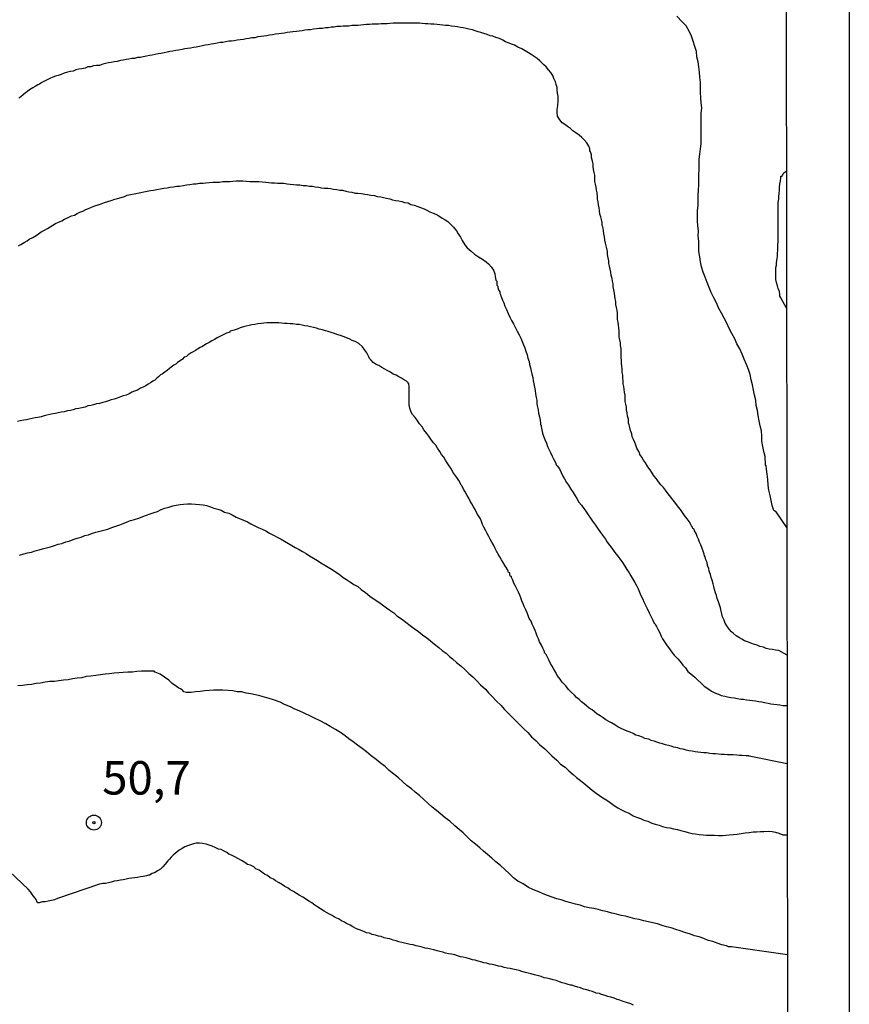
# Model space of a CAD drawing. Extents: x 180746 to 183159, y 1652106 to 1654884.
# Drawn here: x 183097 to 183159, y 1653791 to 1653865 of the extents above; entities that cross this region are included whole.
import ezdxf
from ezdxf.enums import TextEntityAlignment as Align

# ---------------------------------------------------------------- set-up
doc = ezdxf.new("R2010")
doc.units = 0
doc.header["$MEASUREMENT"] = 0
doc.layers.get('0').update_dxf_attribs({"linetype": 'CONTINUOUS'})
for name, color, linetype in [('IMAGEM', 7, 'CONTINUOUS'), ('V-CURVA_DE_NIVEL', 4, 'CONTINUOUS'), ('V-CURVA_MESTRA', 1, 'CONTINUOUS'), ('V-PONTO_DE_APARELHO', 4, 'CONTINUOUS'), ('V-TEXTO_DE_ALTIMETRIA', 31, 'CONTINUOUS'), ('X-LIMITE_5000', 6, 'CONTINUOUS')]:
    doc.layers.add(name, color=color, linetype=linetype)
picture_1 = doc.add_image_def('image1.jpg', size_in_pixel=(4019, 4627))

# ---------------------------------------------------------------- blocks, each defined once
blk = doc.blocks.new('805')
at = {"color": 0, "linetype": 'ByBlock', "lineweight": -2}
for radius in [0.562, 0.0806]:
    blk.add_circle((0.003, 0.002), radius, dxfattribs=at)

msp = doc.modelspace()

# ---------------------------------------------------------------- linework, layer by layer
at = {"layer": 'V-CURVA_DE_NIVEL'}
for points in [[(183154.023, 1653817.359), (183153.41, 1653817.72), (183153.39, 1653817.7), (183153.15, 1653817.74), (183152.94, 1653817.78), (183152.68, 1653817.82), (183152.47, 1653817.87), (183152.26, 1653817.95), (183152, 1653818.02), (183151.79, 1653818.1), (183151.58, 1653818.16), (183151.32, 1653818.25), (183151.13, 1653818.33), (183150.85, 1653818.44), (183150.64, 1653818.55), (183150.47, 1653818.65), (183150.21, 1653818.8), (183150, 1653819), (183149.87, 1653819.1), (183149.7, 1653819.31), (183149.53, 1653819.55), (183149.4, 1653819.76), (183149.32, 1653819.98), (183149.19, 1653820.23), (183149.14, 1653820.45), (183149.1, 1653820.66), (183149.04, 1653820.91), (183148.97, 1653821.13), (183148.91, 1653821.34), (183148.81, 1653821.6), (183148.76, 1653821.81), (183148.68, 1653822.02), (183148.61, 1653822.28), (183148.55, 1653822.49), (183148.49, 1653822.7), (183148.42, 1653822.96), (183148.34, 1653823.17), (183148.3, 1653823.38), (183148.21, 1653823.64), (183148.17, 1653823.85), (183148.08, 1653824.07), (183148.04, 1653824.28), (183147.95, 1653824.49), (183147.89, 1653824.71), (183147.85, 1653824.79), (183147.82, 1653824.92), (183147.76, 1653825.13), (183147.68, 1653825.34), (183147.57, 1653825.6), (183147.48, 1653825.81), (183147.4, 1653826.03), (183147.31, 1653826.24), (183147.23, 1653826.45), (183147.1, 1653826.66), (183147.08, 1653826.79), (183146.97, 1653826.83), (183146.95, 1653826.92), (183146.89, 1653827.02), (183146.83, 1653827.13), (183146.7, 1653827.35), (183146.55, 1653827.54), (183146.36, 1653827.81), (183146.21, 1653828.03), (183146.06, 1653828.24), (183145.91, 1653828.43), (183145.7, 1653828.69), (183145.52, 1653828.96), (183145.33, 1653829.18), (183145.14, 1653829.41), (183144.93, 1653829.69), (183144.78, 1653829.9), (183144.59, 1653830.09), (183144.42, 1653830.33), (183144.27, 1653830.54), (183144.1, 1653830.75), (183143.91, 1653831.01), (183143.78, 1653831.22), (183143.61, 1653831.45), (183143.44, 1653831.73), (183143.29, 1653831.95), (183143.16, 1653832.16), (183143.01, 1653832.37), (183143.01, 1653832.41), (183142.99, 1653832.46), (183142.97, 1653832.54), (183142.93, 1653832.58), (183142.86, 1653832.71), (183142.8, 1653832.84), (183142.71, 1653833.05), (183142.63, 1653833.27), (183142.55, 1653833.48), (183142.44, 1653833.69), (183142.42, 1653833.9), (183142.33, 1653834.16), (183142.27, 1653834.37), (183142.23, 1653834.59), (183142.18, 1653834.71), (183142.16, 1653834.8), (183142.16, 1653835.01), (183142.1, 1653835.22), (183142.08, 1653835.48), (183142.08, 1653835.48), (183142.03, 1653835.69), (183142.01, 1653835.91), (183141.97, 1653836.12), (183141.93, 1653836.33), (183141.91, 1653836.54), (183141.91, 1653836.8), (183141.88, 1653837.01), (183141.84, 1653837.23), (183141.82, 1653837.44), (183141.78, 1653837.65), (183141.76, 1653837.87), (183141.74, 1653838.08), (183141.74, 1653838.29), (183141.69, 1653838.5), (183141.69, 1653838.76), (183141.67, 1653838.97), (183141.65, 1653839.19), (183141.65, 1653839.4), (183141.63, 1653839.61), (183141.61, 1653839.82), (183141.61, 1653840.08), (183141.61, 1653840.29), (183141.56, 1653840.51), (183141.56, 1653840.72), (183141.52, 1653840.93), (183141.48, 1653841.14), (183141.48, 1653841.4), (183141.48, 1653841.61), (183141.44, 1653841.83), (183141.42, 1653842.04), (183141.39, 1653842.25), (183141.35, 1653842.46), (183141.35, 1653842.72), (183141.35, 1653842.93), (183141.31, 1653843.15), (183141.27, 1653843.36), (183141.23, 1653843.57), (183141.23, 1653843.79), (183141.18, 1653844), (183141.16, 1653844.02), (183141.14, 1653844.21), (183141.12, 1653844.42), (183141.08, 1653844.68), (183141.03, 1653844.89), (183141.01, 1653845.11), (183140.97, 1653845.32), (183140.95, 1653845.53), (183140.88, 1653845.74), (183140.84, 1653846), (183140.8, 1653846.21), (183140.75, 1653846.43), (183140.71, 1653846.64), (183140.69, 1653846.85), (183140.65, 1653847.06), (183140.63, 1653847.19), (183140.59, 1653847.32), (183140.59, 1653847.53), (183140.54, 1653847.75), (183140.5, 1653847.96), (183140.46, 1653848.17), (183140.41, 1653848.38), (183140.39, 1653848.4), (183140.37, 1653848.64), (183140.33, 1653848.85), (183140.31, 1653849.07), (183140.27, 1653849.28), (183140.24, 1653849.38), (183140.2, 1653849.49), (183140.2, 1653849.71), (183140.14, 1653849.92), (183140.1, 1653850.13), (183140.03, 1653850.34), (183140.01, 1653850.6), (183139.97, 1653850.81), (183139.93, 1653851.03), (183139.91, 1653851.24), (183139.86, 1653851.45), (183139.84, 1653851.66), (183139.82, 1653851.92), (183139.78, 1653852.13), (183139.75, 1653852.35), (183139.71, 1653852.56), (183139.65, 1653852.77), (183139.65, 1653852.98), (183139.65, 1653853.24), (183139.6, 1653853.45), (183139.56, 1653853.67), (183139.52, 1653853.88), (183139.52, 1653854.09), (183139.48, 1653854.3), (183139.39, 1653854.56), (183139.39, 1653854.77), (183139.33, 1653854.99), (183139.27, 1653855.07), (183139.27, 1653855.2), (183139.2, 1653855.41), (183139.05, 1653855.67), (183138.86, 1653855.88), (183138.67, 1653856.07), (183138.48, 1653856.24), (183138.48, 1653856.24), (183138.24, 1653856.41), (183138.01, 1653856.56), (183137.82, 1653856.73), (183137.61, 1653856.88), (183137.4, 1653857.03), (183137.22, 1653857.16), (183137.03, 1653857.39), (183136.86, 1653857.65), (183136.84, 1653857.92), (183136.84, 1653858.14), (183136.86, 1653858.28), (183136.88, 1653858.48), (183136.9, 1653858.73), (183136.9, 1653858.95), (183136.9, 1653859.16), (183136.86, 1653859.37), (183136.84, 1653859.59), (183136.84, 1653859.8), (183136.77, 1653860.01), (183136.71, 1653860.22), (183136.58, 1653860.48), (183136.5, 1653860.69), (183136.35, 1653860.91), (183136.18, 1653861.12), (183136.01, 1653861.33), (183135.84, 1653861.5), (183135.54, 1653861.78), (183135.33, 1653861.97), (183135.11, 1653862.12), (183134.88, 1653862.26), (183134.69, 1653862.39), (183134.43, 1653862.54), (183134.18, 1653862.69), (183133.9, 1653862.82), (183133.65, 1653862.95), (183133.43, 1653863.03), (183133.24, 1653863.12), (183132.97, 1653863.2), (183132.77, 1653863.33), (183132.52, 1653863.46), (183132.24, 1653863.54), (183132.03, 1653863.63), (183131.82, 1653863.67), (183131.6, 1653863.75), (183131.35, 1653863.84), (183131.13, 1653863.9), (183130.92, 1653863.97), (183130.71, 1653864.03), (183130.5, 1653864.1), (183130.24, 1653864.16), (183130.03, 1653864.2), (183129.81, 1653864.27), (183129.6, 1653864.29), (183129.39, 1653864.33), (183129.18, 1653864.35), (183128.92, 1653864.39), (183128.71, 1653864.42), (183128.49, 1653864.44), (183128.28, 1653864.46), (183128.07, 1653864.48), (183127.86, 1653864.5), (183127.6, 1653864.52), (183127.39, 1653864.52), (183127.17, 1653864.56), (183126.96, 1653864.56), (183126.75, 1653864.59), (183126.53, 1653864.61), (183126.28, 1653864.61), (183126.07, 1653864.61), (183125.85, 1653864.61), (183125.64, 1653864.61), (183125.43, 1653864.61), (183125.21, 1653864.61), (183125, 1653864.61), (183124.79, 1653864.61), (183124.58, 1653864.61), (183124.32, 1653864.59), (183124.11, 1653864.56), (183123.89, 1653864.56), (183123.68, 1653864.56), (183123.47, 1653864.54), (183123.26, 1653864.52), (183123, 1653864.52), (183122.79, 1653864.5), (183122.57, 1653864.5), (183122.36, 1653864.48), (183122.15, 1653864.46), (183121.94, 1653864.44), (183121.68, 1653864.44), (183121.47, 1653864.44), (183121.25, 1653864.39), (183121.04, 1653864.39), (183120.83, 1653864.37), (183120.62, 1653864.35), (183120.36, 1653864.35), (183120.15, 1653864.31), (183119.93, 1653864.31), (183119.72, 1653864.27), (183119.51, 1653864.27), (183119.29, 1653864.22), (183119.29, 1653864.22), (183119.04, 1653864.2), (183118.83, 1653864.18), (183118.61, 1653864.16), (183118.4, 1653864.12), (183118.19, 1653864.1), (183117.97, 1653864.08), (183117.76, 1653864.03), (183117.55, 1653864.01), (183117.34, 1653863.99), (183117.08, 1653863.97), (183116.87, 1653863.93), (183116.65, 1653863.9), (183116.44, 1653863.86), (183116.23, 1653863.84), (183116.02, 1653863.8), (183115.76, 1653863.78), (183115.55, 1653863.73), (183115.33, 1653863.71), (183115.12, 1653863.67), (183114.91, 1653863.63), (183114.7, 1653863.61), (183114.44, 1653863.58), (183114.23, 1653863.52), (183114.01, 1653863.5), (183113.8, 1653863.46), (183113.59, 1653863.44), (183113.37, 1653863.39), (183113.12, 1653863.35), (183112.91, 1653863.33), (183112.69, 1653863.29), (183112.48, 1653863.27), (183112.27, 1653863.27), (183112.05, 1653863.2), (183111.84, 1653863.16), (183111.63, 1653863.16), (183111.42, 1653863.12), (183111.16, 1653863.07), (183110.95, 1653863.03), (183110.73, 1653862.99), (183110.52, 1653862.95), (183110.31, 1653862.9), (183110.1, 1653862.86), (183109.84, 1653862.82), (183109.63, 1653862.8), (183109.41, 1653862.75), (183109.2, 1653862.71), (183108.99, 1653862.69), (183108.78, 1653862.65), (183108.52, 1653862.6), (183108.31, 1653862.56), (183108.09, 1653862.52), (183107.88, 1653862.48), (183107.67, 1653862.43), (183107.45, 1653862.39), (183107.2, 1653862.35), (183106.99, 1653862.31), (183106.77, 1653862.26), (183106.56, 1653862.22), (183106.35, 1653862.18), (183106.13, 1653862.14), (183105.88, 1653862.09), (183105.67, 1653862.05), (183105.45, 1653862.03), (183105.24, 1653861.97), (183105.03, 1653861.97), (183104.81, 1653861.92), (183104.6, 1653861.88), (183104.39, 1653861.84), (183104.18, 1653861.82), (183103.92, 1653861.75), (183103.71, 1653861.71), (183103.49, 1653861.67), (183103.28, 1653861.65), (183103.07, 1653861.58), (183102.86, 1653861.54), (183102.6, 1653861.45), (183102.39, 1653861.45), (183102.17, 1653861.41), (183101.96, 1653861.33), (183101.75, 1653861.33), (183101.54, 1653861.24), (183101.28, 1653861.2), (183101.07, 1653861.16), (183100.85, 1653861.11), (183100.64, 1653861.03), (183100.43, 1653860.99), (183100.21, 1653860.94), (183099.96, 1653860.86), (183099.75, 1653860.77), (183099.53, 1653860.69), (183099.32, 1653860.65), (183099.11, 1653860.56), (183098.89, 1653860.46), (183098.7, 1653860.37), (183098.51, 1653860.26), (183098.3, 1653860.18), (183098.12, 1653860.05), (183098, 1653859.99), (183097.81, 1653859.86), (183097.62, 1653859.77), (183097.62, 1653859.77), (183097.38, 1653859.62), (183097.23, 1653859.5), (183097.08, 1653859.39), (183096.89, 1653859.24), (183096.72, 1653859.11), (183096.59, 1653859.01)], [(183153.984, 1653843.294), (183153.55, 1653844.07), (183153.49, 1653844.21), (183153.49, 1653844.34), (183153.45, 1653844.55), (183153.36, 1653844.76), (183153.32, 1653844.98), (183153.23, 1653845.23), (183153.19, 1653845.45), (183153.19, 1653845.66), (183153.19, 1653845.91), (183153.19, 1653846.13), (183153.19, 1653846.34), (183153.23, 1653846.51), (183153.23, 1653846.72), (183153.28, 1653846.98), (183153.32, 1653847.19), (183153.32, 1653847.41), (183153.34, 1653847.62), (183153.34, 1653847.83), (183153.34, 1653848.04), (183153.36, 1653848.26), (183153.36, 1653848.47), (183153.36, 1653848.68), (183153.36, 1653848.9), (183153.36, 1653849.15), (183153.36, 1653849.36), (183153.36, 1653849.58), (183153.36, 1653849.83), (183153.36, 1653850.05), (183153.36, 1653850.26), (183153.36, 1653850.51), (183153.36, 1653850.73), (183153.36, 1653850.94), (183153.36, 1653851.2), (183153.4, 1653851.45), (183153.4, 1653851.66), (183153.43, 1653851.88), (183153.45, 1653852.13), (183153.45, 1653852.35), (183153.49, 1653852.56), (183153.53, 1653852.81), (183153.55, 1653853.03), (183153.57, 1653853.17), (183153.66, 1653853.17), (183153.68, 1653853.24), (183153.73, 1653853.32), (183153.79, 1653853.41), (183153.968, 1653853.538)], [(183096.55, 1653847.95), (183096.72, 1653848.06), (183096.98, 1653848.21), (183097.19, 1653848.34), (183097.36, 1653848.45), (183097.62, 1653848.59), (183097.87, 1653848.74), (183098.04, 1653848.85), (183098.26, 1653849), (183098.51, 1653849.13), (183098.72, 1653849.25), (183098.93, 1653849.38), (183099.13, 1653849.51), (183099.32, 1653849.62), (183099.55, 1653849.74), (183099.79, 1653849.83), (183099.79, 1653849.83), (183100, 1653849.96), (183100.26, 1653850.08), (183100.51, 1653850.21), (183100.73, 1653850.25), (183100.94, 1653850.38), (183101.15, 1653850.47), (183101.36, 1653850.55), (183101.58, 1653850.68), (183101.79, 1653850.76), (183102, 1653850.85), (183102.26, 1653850.94), (183102.51, 1653851.02), (183102.73, 1653851.11), (183102.98, 1653851.19), (183103.24, 1653851.28), (183103.49, 1653851.36), (183103.75, 1653851.45), (183103.96, 1653851.51), (183104.22, 1653851.57), (183104.47, 1653851.66), (183104.69, 1653851.74), (183104.94, 1653851.79), (183105.2, 1653851.85), (183105.45, 1653851.91), (183105.71, 1653851.96), (183105.92, 1653852), (183106.18, 1653852.04), (183106.43, 1653852.09), (183106.65, 1653852.13), (183106.9, 1653852.17), (183107.16, 1653852.21), (183107.41, 1653852.26), (183107.67, 1653852.3), (183107.88, 1653852.34), (183108.14, 1653852.38), (183108.39, 1653852.43), (183108.6, 1653852.43), (183108.86, 1653852.47), (183109.12, 1653852.51), (183109.37, 1653852.55), (183109.63, 1653852.6), (183109.84, 1653852.6), (183110.1, 1653852.64), (183110.35, 1653852.64), (183110.56, 1653852.68), (183110.82, 1653852.7), (183111.08, 1653852.72), (183111.33, 1653852.72), (183111.59, 1653852.72), (183111.84, 1653852.77), (183112.1, 1653852.77), (183112.35, 1653852.77), (183112.57, 1653852.79), (183112.82, 1653852.81), (183113.08, 1653852.81), (183113.33, 1653852.81), (183113.59, 1653852.79), (183113.84, 1653852.77), (183114.06, 1653852.77), (183114.31, 1653852.77), (183114.52, 1653852.77), (183114.78, 1653852.75), (183115.04, 1653852.72), (183115.25, 1653852.7), (183115.46, 1653852.68), (183115.72, 1653852.66), (183115.93, 1653852.64), (183116.14, 1653852.64), (183116.4, 1653852.64), (183116.65, 1653852.6), (183116.87, 1653852.58), (183117.12, 1653852.55), (183117.34, 1653852.53), (183117.59, 1653852.51), (183117.85, 1653852.47), (183118.06, 1653852.47), (183118.32, 1653852.43), (183118.53, 1653852.41), (183118.74, 1653852.38), (183119, 1653852.34), (183119.21, 1653852.3), (183119.42, 1653852.28), (183119.68, 1653852.26), (183119.89, 1653852.24), (183120.1, 1653852.19), (183120.36, 1653852.17), (183120.57, 1653852.13), (183120.79, 1653852.11), (183121.04, 1653852.04), (183121.25, 1653852), (183121.47, 1653851.98), (183121.72, 1653851.91), (183121.94, 1653851.91), (183122.19, 1653851.87), (183122.45, 1653851.83), (183122.66, 1653851.79), (183122.91, 1653851.74), (183123.17, 1653851.72), (183123.38, 1653851.66), (183123.64, 1653851.62), (183123.64, 1653851.62), (183123.85, 1653851.57), (183124.06, 1653851.53), (183124.32, 1653851.47), (183124.53, 1653851.4), (183124.75, 1653851.36), (183125, 1653851.32), (183125.21, 1653851.28), (183125.43, 1653851.21), (183125.68, 1653851.17), (183125.9, 1653851.06), (183126.15, 1653851), (183126.41, 1653850.89), (183126.62, 1653850.83), (183126.88, 1653850.72), (183127.09, 1653850.62), (183127.3, 1653850.51), (183127.56, 1653850.4), (183127.77, 1653850.32), (183127.98, 1653850.21), (183128.24, 1653850.04), (183128.45, 1653849.91), (183128.66, 1653849.79), (183128.87, 1653849.59), (183129.07, 1653849.36), (183129.3, 1653849.07), (183129.43, 1653848.85), (183129.6, 1653848.6), (183129.72, 1653848.36), (183129.94, 1653848.04), (183130.11, 1653847.81), (183130.41, 1653847.55), (183130.66, 1653847.34), (183130.94, 1653847.14), (183131.26, 1653846.97), (183131.52, 1653846.76), (183131.71, 1653846.61), (183131.9, 1653846.38), (183132.07, 1653846.13), (183132.17, 1653845.87), (183132.2, 1653845.66), (183132.26, 1653845.4), (183132.32, 1653845.32), (183132.32, 1653845.15), (183132.32, 1653845.02), (183132.39, 1653844.94), (183132.39, 1653844.85), (183132.45, 1653844.68), (183132.54, 1653844.53), (183132.54, 1653844.42), (183132.6, 1653844.32), (183132.62, 1653844.21), (183132.64, 1653844.17), (183132.75, 1653843.91), (183132.84, 1653843.7), (183132.92, 1653843.44), (183133.05, 1653843.21), (183133.17, 1653842.89), (183133.3, 1653842.64), (183133.43, 1653842.38), (183133.56, 1653842.12), (183133.69, 1653841.89), (183133.84, 1653841.57), (183133.99, 1653841.31), (183134.11, 1653841.06), (183134.22, 1653840.8), (183134.32, 1653840.55), (183134.41, 1653840.34), (183134.5, 1653840.08), (183134.58, 1653839.82), (183134.64, 1653839.57), (183134.73, 1653839.31), (183134.77, 1653839.1), (183134.84, 1653838.84), (183134.88, 1653838.59), (183134.94, 1653838.38), (183135.01, 1653838.12), (183135.05, 1653837.87), (183135.07, 1653837.8), (183135.09, 1653837.65), (183135.14, 1653837.4), (183135.18, 1653837.14), (183135.22, 1653836.89), (183135.26, 1653836.63), (183135.31, 1653836.42), (183135.31, 1653836.16), (183135.37, 1653835.91), (183135.41, 1653835.69), (183135.43, 1653835.44), (183135.52, 1653835.18), (183135.56, 1653834.93), (183135.6, 1653834.67), (183135.6, 1653834.59), (183135.64, 1653834.56), (183135.64, 1653834.46), (183135.69, 1653834.2), (183135.73, 1653833.95), (183135.82, 1653833.73), (183135.92, 1653833.48), (183136.03, 1653833.22), (183136.11, 1653832.97), (183136.11, 1653832.97), (183136.24, 1653832.71), (183136.33, 1653832.5), (183136.46, 1653832.24), (183136.58, 1653831.99), (183136.71, 1653831.77), (183136.77, 1653831.6), (183136.84, 1653831.52), (183137.01, 1653831.28), (183137.13, 1653831.01), (183137.26, 1653830.75), (183137.39, 1653830.54), (183137.54, 1653830.28), (183137.67, 1653830.07), (183137.86, 1653829.77), (183138.03, 1653829.52), (183138.18, 1653829.26), (183138.31, 1653829.07), (183138.46, 1653828.79), (183138.65, 1653828.58), (183138.82, 1653828.33), (183138.97, 1653828.13), (183139.14, 1653827.86), (183139.33, 1653827.6), (183139.48, 1653827.37), (183139.69, 1653827.09), (183139.86, 1653826.85), (183140.07, 1653826.54), (183140.22, 1653826.32), (183140.46, 1653826.03), (183140.58, 1653825.81), (183140.75, 1653825.58), (183140.99, 1653825.26), (183141.14, 1653825.04), (183141.37, 1653824.75), (183141.52, 1653824.57), (183141.73, 1653824.28), (183141.9, 1653824.02), (183142.05, 1653823.77), (183142.23, 1653823.51), (183142.35, 1653823.3), (183142.5, 1653823.04), (183142.63, 1653822.79), (183142.76, 1653822.58), (183142.88, 1653822.32), (183142.99, 1653822.06), (183143.1, 1653821.81), (183143.23, 1653821.55), (183143.31, 1653821.34), (183143.44, 1653821.09), (183143.57, 1653820.85), (183143.72, 1653820.53), (183143.84, 1653820.28), (183143.97, 1653820.02), (183144.1, 1653819.76), (183144.16, 1653819.7), (183144.2, 1653819.59), (183144.25, 1653819.51), (183144.35, 1653819.3), (183144.5, 1653819.04), (183144.61, 1653818.79), (183144.72, 1653818.57), (183144.87, 1653818.36), (183145.06, 1653818.06), (183145.23, 1653817.83), (183145.46, 1653817.51), (183145.59, 1653817.35), (183145.85, 1653817.08), (183146.04, 1653816.89), (183146.23, 1653816.61), (183146.42, 1653816.42), (183146.61, 1653816.14), (183146.83, 1653815.97), (183147.12, 1653815.72), (183147.32, 1653815.52), (183147.57, 1653815.29), (183147.83, 1653815.05), (183148.11, 1653814.86), (183148.38, 1653814.67), (183148.68, 1653814.52), (183148.89, 1653814.44), (183149.11, 1653814.35), (183149.36, 1653814.29), (183149.58, 1653814.25), (183149.83, 1653814.2), (183150.09, 1653814.16), (183150.3, 1653814.12), (183150.56, 1653814.08), (183150.77, 1653814.08), (183150.98, 1653814.03), (183151.24, 1653813.99), (183151.45, 1653813.97), (183151.66, 1653813.95), (183151.92, 1653813.9), (183152.13, 1653813.86), (183152.34, 1653813.82), (183152.6, 1653813.78), (183152.81, 1653813.73), (183153.03, 1653813.69), (183153.28, 1653813.67), (183153.49, 1653813.65), (183153.49, 1653813.65), (183153.71, 1653813.61), (183154.029, 1653813.6)], [(183154.036, 1653809.232), (183151.19, 1653809.81), (183151.17, 1653809.84), (183150.94, 1653809.84), (183150.68, 1653809.86), (183150.47, 1653809.86), (183150.26, 1653809.88), (183150, 1653809.9), (183149.79, 1653809.9), (183149.58, 1653809.9), (183149.32, 1653809.94), (183149.11, 1653809.94), (183148.89, 1653809.97), (183148.68, 1653809.99), (183148.47, 1653809.99), (183148.26, 1653810.01), (183148, 1653810.05), (183147.79, 1653810.05), (183147.57, 1653810.09), (183147.36, 1653810.11), (183147.15, 1653810.13), (183146.94, 1653810.18), (183146.68, 1653810.22), (183146.47, 1653810.26), (183146.25, 1653810.33), (183146.04, 1653810.37), (183145.85, 1653810.43), (183145.57, 1653810.48), (183145.36, 1653810.56), (183145.15, 1653810.6), (183144.93, 1653810.65), (183144.72, 1653810.73), (183144.51, 1653810.77), (183144.29, 1653810.86), (183144.08, 1653810.94), (183143.87, 1653810.99), (183143.68, 1653811.07), (183143.4, 1653811.14), (183143.21, 1653811.22), (183142.93, 1653811.33), (183142.72, 1653811.39), (183142.51, 1653811.5), (183142.29, 1653811.61), (183142.08, 1653811.67), (183141.89, 1653811.75), (183141.63, 1653811.88), (183141.38, 1653812.01), (183141.14, 1653812.16), (183140.89, 1653812.31), (183140.71, 1653812.39), (183140.48, 1653812.52), (183140.27, 1653812.67), (183140.06, 1653812.82), (183139.8, 1653812.97), (183139.63, 1653813.12), (183139.44, 1653813.27), (183139.23, 1653813.41), (183139.05, 1653813.54), (183138.86, 1653813.71), (183138.65, 1653813.86), (183138.48, 1653814.04), (183138.29, 1653814.2), (183138.12, 1653814.37), (183137.88, 1653814.59), (183137.67, 1653814.8), (183137.48, 1653815.06), (183137.22, 1653815.34), (183137.07, 1653815.57), (183136.84, 1653815.85), (183136.73, 1653816.06), (183136.58, 1653816.32), (183136.45, 1653816.53), (183136.33, 1653816.74), (183136.2, 1653817), (183136.11, 1653817.21), (183136.01, 1653817.42), (183135.92, 1653817.52), (183135.86, 1653817.68), (183135.77, 1653817.89), (183135.67, 1653818.1), (183135.52, 1653818.36), (183135.43, 1653818.57), (183135.35, 1653818.79), (183135.26, 1653819), (183135.18, 1653819.21), (183135.09, 1653819.42), (183134.97, 1653819.68), (183134.88, 1653819.89), (183134.75, 1653820.11), (183134.66, 1653820.32), (183134.58, 1653820.53), (183134.49, 1653820.74), (183134.37, 1653821), (183134.28, 1653821.21), (183134.2, 1653821.43), (183134.11, 1653821.64), (183134.03, 1653821.85), (183133.94, 1653822.06), (183133.82, 1653822.32), (183133.71, 1653822.53), (183133.6, 1653822.75), (183133.6, 1653822.75), (183133.51, 1653822.96), (183133.41, 1653823.17), (183133.41, 1653823.25), (183133.33, 1653823.27), (183133.3, 1653823.38), (183133.3, 1653823.51), (183133.2, 1653823.53), (183133.18, 1653823.64), (183133.13, 1653823.77), (183133.07, 1653823.79), (183133.07, 1653823.85), (183133.07, 1653823.87), (183133.05, 1653823.89), (183132.96, 1653824), (183132.79, 1653824.28), (183132.67, 1653824.49), (183132.54, 1653824.71), (183132.41, 1653824.92), (183132.34, 1653825.07), (183132.3, 1653825.13), (183132.19, 1653825.34), (183132.07, 1653825.6), (183131.94, 1653825.81), (183131.83, 1653826.03), (183131.73, 1653826.24), (183131.6, 1653826.45), (183131.49, 1653826.66), (183131.34, 1653826.92), (183131.26, 1653827.13), (183131.17, 1653827.35), (183131.09, 1653827.56), (183130.96, 1653827.77), (183130.83, 1653827.98), (183130.7, 1653828.24), (183130.58, 1653828.45), (183130.45, 1653828.67), (183130.34, 1653828.88), (183130.24, 1653829.09), (183130.11, 1653829.3), (183129.96, 1653829.56), (183129.83, 1653829.77), (183129.73, 1653829.99), (183129.66, 1653830.07), (183129.6, 1653830.2), (183129.47, 1653830.41), (183129.34, 1653830.63), (183129.17, 1653830.84), (183129.04, 1653831.05), (183128.92, 1653831.26), (183128.77, 1653831.52), (183128.62, 1653831.73), (183128.49, 1653831.95), (183128.36, 1653832.16), (183128.19, 1653832.37), (183128.07, 1653832.58), (183127.89, 1653832.84), (183127.75, 1653833.05), (183127.59, 1653833.24), (183127.38, 1653833.52), (183127.23, 1653833.73), (183127.08, 1653833.92), (183126.87, 1653834.2), (183126.74, 1653834.42), (183126.55, 1653834.65), (183126.36, 1653834.93), (183126.21, 1653835.14), (183126.02, 1653835.35), (183125.91, 1653835.52), (183125.89, 1653835.61), (183125.81, 1653835.82), (183125.77, 1653836.08), (183125.77, 1653836.29), (183125.77, 1653836.5), (183125.77, 1653836.76), (183125.77, 1653836.97), (183125.77, 1653837.18), (183125.77, 1653837.44), (183125.74, 1653837.65), (183125.7, 1653837.73), (183125.64, 1653837.78), (183125.57, 1653837.84), (183125.34, 1653837.97), (183125.19, 1653838.08), (183125, 1653838.16), (183124.79, 1653838.29), (183124.58, 1653838.37), (183124.36, 1653838.52), (183124.11, 1653838.63), (183123.95, 1653838.73), (183123.72, 1653838.86), (183123.51, 1653839.01), (183123.3, 1653839.1), (183123.08, 1653839.25), (183122.89, 1653839.44), (183122.85, 1653839.48), (183122.81, 1653839.54), (183122.74, 1653839.67), (183122.59, 1653839.95), (183122.46, 1653840.17), (183122.27, 1653840.4), (183122.27, 1653840.4), (183122, 1653840.65), (183121.72, 1653840.82), (183121.51, 1653840.88), (183121.32, 1653840.99), (183121.04, 1653841.1), (183120.83, 1653841.18), (183120.62, 1653841.27), (183120.36, 1653841.33), (183120.19, 1653841.4), (183119.93, 1653841.48), (183119.72, 1653841.55), (183119.51, 1653841.61), (183119.29, 1653841.67), (183119.04, 1653841.74), (183118.83, 1653841.8), (183118.61, 1653841.86), (183118.4, 1653841.91), (183118.19, 1653841.95), (183117.97, 1653841.99), (183117.76, 1653842.03), (183117.55, 1653842.08), (183117.34, 1653842.08), (183117.08, 1653842.12), (183116.87, 1653842.14), (183116.65, 1653842.16), (183116.44, 1653842.16), (183116.23, 1653842.18), (183116.02, 1653842.2), (183115.76, 1653842.2), (183115.55, 1653842.2), (183115.33, 1653842.2), (183115.12, 1653842.2), (183114.91, 1653842.18), (183114.7, 1653842.16), (183114.44, 1653842.12), (183114.23, 1653842.08), (183114.01, 1653842.06), (183113.8, 1653842.01), (183113.59, 1653841.95), (183113.37, 1653841.91), (183113.12, 1653841.82), (183112.91, 1653841.74), (183112.69, 1653841.65), (183112.48, 1653841.61), (183112.39, 1653841.59), (183112.35, 1653841.55), (183112.35, 1653841.5), (183112.29, 1653841.48), (183112.1, 1653841.44), (183111.86, 1653841.31), (183111.67, 1653841.22), (183111.46, 1653841.1), (183111.2, 1653840.97), (183111.01, 1653840.86), (183110.82, 1653840.74), (183110.62, 1653840.63), (183110.48, 1653840.57), (183110.31, 1653840.44), (183110.14, 1653840.35), (183109.94, 1653840.23), (183109.8, 1653840.14), (183109.62, 1653840.03), (183109.46, 1653839.95), (183109.24, 1653839.82), (183109.11, 1653839.69), (183108.95, 1653839.63), (183108.81, 1653839.48), (183108.65, 1653839.37), (183108.45, 1653839.25), (183108.32, 1653839.12), (183108.18, 1653839.03), (183107.98, 1653838.9), (183107.84, 1653838.78), (183107.67, 1653838.65), (183107.5, 1653838.52), (183107.3, 1653838.37), (183107.16, 1653838.31), (183107.02, 1653838.18), (183106.9, 1653838.08), (183106.75, 1653837.93), (183106.6, 1653837.84), (183106.43, 1653837.71), (183106.26, 1653837.63), (183106.07, 1653837.5), (183105.88, 1653837.39), (183105.67, 1653837.31), (183105.45, 1653837.18), (183105.24, 1653837.09), (183105.03, 1653837.01), (183104.83, 1653836.9), (183104.6, 1653836.8), (183104.39, 1653836.75), (183104.18, 1653836.67), (183103.92, 1653836.58), (183103.71, 1653836.5), (183103.49, 1653836.45), (183103.28, 1653836.37), (183103.07, 1653836.31), (183102.86, 1653836.26), (183102.6, 1653836.18), (183102.6, 1653836.18), (183102.39, 1653836.14), (183102.17, 1653836.07), (183101.96, 1653836.03), (183101.75, 1653835.99), (183101.54, 1653835.9), (183101.28, 1653835.86), (183101.07, 1653835.8), (183100.85, 1653835.77), (183100.64, 1653835.69), (183100.43, 1653835.65), (183100.21, 1653835.63), (183099.96, 1653835.56), (183099.75, 1653835.52), (183099.53, 1653835.48), (183099.32, 1653835.43), (183099.11, 1653835.39), (183098.89, 1653835.35), (183098.68, 1653835.31), (183098.47, 1653835.26), (183098.26, 1653835.18), (183098, 1653835.13), (183097.79, 1653835.11), (183097.57, 1653835.05), (183097.36, 1653835.01), (183097.15, 1653834.96), (183096.94, 1653834.92), (183096.68, 1653834.88), (183096.47, 1653834.82)], [(183096.64, 1653824.83), (183096.94, 1653824.94), (183097.23, 1653825), (183097.53, 1653825.06), (183097.79, 1653825.15), (183098.09, 1653825.23), (183098.34, 1653825.32), (183098.64, 1653825.38), (183098.94, 1653825.47), (183099.24, 1653825.57), (183099.53, 1653825.66), (183099.79, 1653825.72), (183100.09, 1653825.83), (183100.34, 1653825.89), (183100.64, 1653826), (183100.94, 1653826.11), (183101.24, 1653826.17), (183101.51, 1653826.3), (183101.79, 1653826.36), (183102.09, 1653826.47), (183102.34, 1653826.55), (183102.64, 1653826.64), (183102.94, 1653826.7), (183103.24, 1653826.79), (183103.54, 1653826.91), (183103.83, 1653827), (183104.13, 1653827.11), (183104.39, 1653827.21), (183104.69, 1653827.32), (183104.94, 1653827.43), (183105.24, 1653827.51), (183105.54, 1653827.6), (183105.84, 1653827.72), (183106.13, 1653827.83), (183106.39, 1653827.92), (183106.69, 1653828.02), (183106.94, 1653828.11), (183107.22, 1653828.24), (183107.5, 1653828.34), (183107.8, 1653828.43), (183108.09, 1653828.53), (183108.35, 1653828.58), (183108.65, 1653828.62), (183108.9, 1653828.66), (183109.2, 1653828.68), (183109.5, 1653828.68), (183109.8, 1653828.66), (183110.1, 1653828.62), (183110.35, 1653828.6), (183110.61, 1653828.56), (183110.9, 1653828.45), (183111.16, 1653828.36), (183111.46, 1653828.28), (183111.71, 1653828.19), (183111.97, 1653828.06), (183112.27, 1653827.98), (183112.52, 1653827.85), (183112.82, 1653827.68), (183113.08, 1653827.58), (183113.37, 1653827.45), (183113.67, 1653827.32), (183113.93, 1653827.19), (183114.23, 1653827.04), (183114.48, 1653826.91), (183114.78, 1653826.79), (183115.04, 1653826.66), (183115.33, 1653826.49), (183115.63, 1653826.32), (183115.89, 1653826.17), (183116.19, 1653826.02), (183116.44, 1653825.89), (183116.74, 1653825.7), (183116.99, 1653825.55), (183117.25, 1653825.42), (183117.55, 1653825.25), (183117.8, 1653825.11), (183118.06, 1653824.96), (183118.32, 1653824.79), (183118.61, 1653824.62), (183118.91, 1653824.44), (183119.17, 1653824.27), (183119.47, 1653824.1), (183119.72, 1653823.93), (183120.02, 1653823.76), (183120.27, 1653823.59), (183120.53, 1653823.42), (183120.83, 1653823.17), (183121.08, 1653823.02), (183121.08, 1653823.02), (183121.38, 1653822.83), (183121.64, 1653822.64), (183121.94, 1653822.49), (183122.17, 1653822.27), (183122.51, 1653822.04), (183122.83, 1653821.78), (183123.15, 1653821.55), (183123.51, 1653821.32), (183123.77, 1653821.12), (183124.06, 1653820.91), (183124.32, 1653820.72), (183124.62, 1653820.53), (183124.85, 1653820.31), (183125.19, 1653820.08), (183125.53, 1653819.82), (183125.85, 1653819.59), (183126.15, 1653819.36), (183126.47, 1653819.12), (183126.77, 1653818.87), (183127.09, 1653818.65), (183127.36, 1653818.44), (183127.66, 1653818.19), (183127.98, 1653817.93), (183128.24, 1653817.72), (183128.54, 1653817.5), (183128.79, 1653817.27), (183129, 1653817.08), (183129.3, 1653816.82), (183129.62, 1653816.57), (183129.92, 1653816.29), (183130.24, 1653815.99), (183130.52, 1653815.74), (183130.83, 1653815.44), (183131.11, 1653815.14), (183131.47, 1653814.82), (183131.71, 1653814.55), (183132.01, 1653814.25), (183132.28, 1653813.95), (183132.64, 1653813.59), (183132.86, 1653813.33), (183133.2, 1653812.99), (183133.45, 1653812.76), (183133.75, 1653812.46), (183134.09, 1653812.1), (183134.35, 1653811.86), (183134.64, 1653811.57), (183134.92, 1653811.26), (183135.26, 1653810.95), (183135.52, 1653810.69), (183135.9, 1653810.35), (183136.14, 1653810.13), (183136.43, 1653809.84), (183136.82, 1653809.52), (183137.09, 1653809.22), (183137.42, 1653808.98), (183137.71, 1653808.71), (183138.03, 1653808.43), (183138.29, 1653808.22), (183138.59, 1653807.99), (183138.82, 1653807.79), (183139.12, 1653807.54), (183139.44, 1653807.28), (183139.74, 1653807.05), (183139.99, 1653806.88), (183140.25, 1653806.69), (183140.55, 1653806.51), (183140.8, 1653806.34), (183141.1, 1653806.13), (183141.36, 1653805.96), (183141.65, 1653805.79), (183141.95, 1653805.66), (183142.21, 1653805.54), (183142.51, 1653805.36), (183142.76, 1653805.26), (183143.06, 1653805.15), (183143.32, 1653805.02), (183143.61, 1653804.94), (183143.91, 1653804.81), (183144.17, 1653804.73), (183144.46, 1653804.64), (183144.72, 1653804.56), (183145.02, 1653804.47), (183145.27, 1653804.45), (183145.53, 1653804.39), (183145.83, 1653804.34), (183146.08, 1653804.26), (183146.38, 1653804.17), (183146.64, 1653804.11), (183146.94, 1653804.04), (183147.19, 1653804), (183147.45, 1653803.96), (183147.74, 1653803.92), (183148, 1653803.9), (183148.3, 1653803.9), (183148.6, 1653803.9), (183148.89, 1653803.88), (183149.19, 1653803.88), (183149.45, 1653803.9), (183149.7, 1653803.94), (183150, 1653803.96), (183150, 1653803.96), (183150.3, 1653803.98), (183150.6, 1653804.02), (183150.9, 1653804.07), (183151.19, 1653804.11), (183151.49, 1653804.15), (183151.75, 1653804.15), (183152.05, 1653804.19), (183152.3, 1653804.19), (183152.6, 1653804.21), (183152.9, 1653804.19), (183153.15, 1653804.13), (183153.41, 1653804.05), (183153.71, 1653803.94), (183153.94, 1653803.94), (183154.044, 1653803.93)], [(183142.53, 1653791.2), (183142.4, 1653791.27), (183142.34, 1653791.29), (183142.1, 1653791.38), (183141.78, 1653791.46), (183141.53, 1653791.57), (183141.31, 1653791.63), (183141.1, 1653791.72), (183140.84, 1653791.8), (183140.63, 1653791.84), (183140.42, 1653791.93), (183140.16, 1653791.99), (183139.99, 1653792.06), (183139.74, 1653792.1), (183139.48, 1653792.21), (183139.27, 1653792.27), (183139.06, 1653792.33), (183138.8, 1653792.4), (183138.59, 1653792.48), (183138.37, 1653792.53), (183138.12, 1653792.61), (183137.93, 1653792.7), (183137.82, 1653792.7), (183137.65, 1653792.74), (183137.44, 1653792.82), (183137.22, 1653792.87), (183137.01, 1653792.95), (183136.76, 1653793.04), (183136.54, 1653793.08), (183136.29, 1653793.16), (183136.07, 1653793.21), (183135.86, 1653793.25), (183135.63, 1653793.33), (183135.35, 1653793.42), (183135.14, 1653793.46), (183134.88, 1653793.55), (183134.67, 1653793.59), (183134.46, 1653793.63), (183134.2, 1653793.72), (183133.99, 1653793.78), (183133.78, 1653793.83), (183133.52, 1653793.89), (183133.31, 1653793.93), (183133.09, 1653793.97), (183132.88, 1653794.02), (183132.67, 1653794.08), (183132.45, 1653794.12), (183132.2, 1653794.19), (183132.2, 1653794.19), (183131.99, 1653794.23), (183131.77, 1653794.27), (183131.56, 1653794.34), (183131.35, 1653794.36), (183131.13, 1653794.44), (183130.92, 1653794.48), (183130.71, 1653794.57), (183130.5, 1653794.59), (183130.28, 1653794.65), (183130.03, 1653794.74), (183129.81, 1653794.78), (183129.6, 1653794.82), (183129.39, 1653794.89), (183129.18, 1653794.95), (183128.92, 1653795), (183128.71, 1653795.04), (183128.49, 1653795.08), (183128.28, 1653795.17), (183128.07, 1653795.21), (183127.86, 1653795.25), (183127.6, 1653795.32), (183127.39, 1653795.38), (183127.17, 1653795.42), (183126.96, 1653795.46), (183126.75, 1653795.53), (183126.53, 1653795.59), (183126.28, 1653795.63), (183126.07, 1653795.7), (183125.85, 1653795.74), (183125.64, 1653795.78), (183125.43, 1653795.83), (183125.21, 1653795.89), (183125, 1653795.93), (183124.79, 1653796), (183124.58, 1653796.06), (183124.32, 1653796.15), (183124.11, 1653796.17), (183123.89, 1653796.23), (183123.68, 1653796.32), (183123.47, 1653796.36), (183123.26, 1653796.42), (183123, 1653796.49), (183122.79, 1653796.57), (183122.57, 1653796.61), (183122.38, 1653796.7), (183122.06, 1653796.83), (183121.83, 1653796.91), (183121.55, 1653797.04), (183121.36, 1653797.17), (183121.08, 1653797.3), (183120.93, 1653797.4), (183120.7, 1653797.51), (183120.48, 1653797.64), (183120.23, 1653797.76), (183120.02, 1653797.89), (183119.82, 1653798), (183119.59, 1653798.12), (183119.4, 1653798.23), (183119.14, 1653798.4), (183118.87, 1653798.57), (183118.72, 1653798.68), (183118.49, 1653798.85), (183118.27, 1653798.98), (183118.08, 1653799.1), (183117.82, 1653799.28), (183117.55, 1653799.42), (183117.34, 1653799.55), (183117.12, 1653799.7), (183116.87, 1653799.83), (183116.71, 1653799.94), (183116.48, 1653800.06), (183116.29, 1653800.19), (183116.04, 1653800.34), (183115.76, 1653800.49), (183115.61, 1653800.62), (183115.38, 1653800.72), (183115.18, 1653800.9), (183114.95, 1653801), (183114.74, 1653801.15), (183114.54, 1653801.28), (183114.31, 1653801.4), (183114.14, 1653801.53), (183113.89, 1653801.66), (183113.67, 1653801.72), (183113.48, 1653801.85), (183113.22, 1653802.02), (183112.95, 1653802.15), (183112.74, 1653802.28), (183112.48, 1653802.41), (183112.27, 1653802.49), (183112.13, 1653802.6), (183111.93, 1653802.7), (183111.71, 1653802.83), (183111.5, 1653802.87), (183111.25, 1653802.98), (183111.03, 1653803.09), (183110.82, 1653803.15), (183110.58, 1653803.22), (183110.31, 1653803.28), (183110.1, 1653803.3), (183110.1, 1653803.3), (183109.84, 1653803.3), (183109.63, 1653803.26), (183109.41, 1653803.19), (183109.2, 1653803.11), (183108.99, 1653803.02), (183108.78, 1653802.92), (183108.58, 1653802.79), (183108.43, 1653802.66), (183108.26, 1653802.53), (183108.13, 1653802.41), (183107.98, 1653802.26), (183107.84, 1653802.11), (183107.73, 1653801.98), (183107.52, 1653801.74), (183107.35, 1653801.54), (183107.16, 1653801.36), (183106.96, 1653801.23), (183106.77, 1653801.11), (183106.56, 1653801.04), (183106.35, 1653800.92), (183106.28, 1653800.92), (183106.13, 1653800.87), (183105.88, 1653800.81), (183105.67, 1653800.79), (183105.45, 1653800.74), (183105.24, 1653800.72), (183105.03, 1653800.68), (183104.81, 1653800.66), (183104.6, 1653800.62), (183104.39, 1653800.57), (183104.18, 1653800.55), (183103.92, 1653800.49), (183103.71, 1653800.47), (183103.49, 1653800.4), (183103.28, 1653800.34), (183103.07, 1653800.28), (183102.86, 1653800.28), (183102.6, 1653800.23), (183099.47, 1653799.16), (183099.24, 1653799.08), (183099.15, 1653799.04), (183099.02, 1653799.02), (183098.77, 1653798.98), (183098.55, 1653798.91), (183098.34, 1653798.91), (183098.09, 1653798.85), (183097.97, 1653798.85), (183097.93, 1653798.98), (183097.91, 1653799.02), (183097.87, 1653799.09), (183097.8, 1653799.19), (183097.65, 1653799.38), (183097.44, 1653799.66), (183097.27, 1653799.87), (183095.87, 1653801.19)]]:
    msp.add_lwpolyline(points, dxfattribs=at)
at = {"layer": 'V-CURVA_MESTRA'}
for points in [[(183154.009, 1653826.892), (183153.22, 1653828.08), (183153.17, 1653828.11), (183153.04, 1653828.17), (183152.92, 1653828.54), (183152.83, 1653828.92), (183152.75, 1653829.3), (183152.66, 1653829.69), (183152.62, 1653830.07), (183152.58, 1653830.5), (183152.53, 1653830.88), (183152.49, 1653831.26), (183152.47, 1653831.52), (183152.42, 1653831.6), (183152.38, 1653832.2), (183152.28, 1653832.58), (183152.21, 1653832.97), (183152.15, 1653833.35), (183152.15, 1653833.73), (183152.11, 1653834.12), (183152.02, 1653834.5), (183151.94, 1653834.88), (183151.87, 1653835.27), (183151.81, 1653835.65), (183151.72, 1653836.03), (183151.68, 1653836.42), (183151.6, 1653836.8), (183151.51, 1653837.18), (183151.43, 1653837.57), (183151.34, 1653837.95), (183151.26, 1653838.33), (183151.13, 1653838.72), (183150.98, 1653839.1), (183150.83, 1653839.48), (183150.66, 1653839.87), (183150.49, 1653840.25), (183150.28, 1653840.63), (183150.11, 1653841.02), (183149.89, 1653841.4), (183149.7, 1653841.78), (183149.51, 1653842.17), (183149.32, 1653842.55), (183149.13, 1653842.93), (183148.91, 1653843.32), (183148.74, 1653843.7), (183148.55, 1653844.08), (183148.36, 1653844.47), (183148.21, 1653844.85), (183148.04, 1653845.23), (183147.89, 1653845.62), (183147.76, 1653846), (183147.63, 1653846.38), (183147.55, 1653846.77), (183147.51, 1653847.15), (183147.44, 1653847.53), (183147.42, 1653847.92), (183147.42, 1653848.3), (183147.38, 1653848.68), (183147.4, 1653849.07), (183147.36, 1653849.45), (183147.34, 1653849.83), (183147.34, 1653850.22), (183147.34, 1653850.6), (183147.38, 1653850.98), (183147.38, 1653851.37), (183147.38, 1653851.75), (183147.4, 1653852.13), (183147.42, 1653852.52), (183147.42, 1653852.9), (183147.42, 1653853.28), (183147.46, 1653853.67), (183147.46, 1653854.05), (183147.46, 1653854.43), (183147.51, 1653854.82), (183147.55, 1653855.2), (183147.59, 1653855.58), (183147.59, 1653855.97), (183147.59, 1653856.35), (183147.59, 1653856.73), (183147.59, 1653857.12), (183147.59, 1653857.5), (183147.61, 1653857.88), (183147.64, 1653858.27), (183147.59, 1653858.65), (183147.57, 1653859.03), (183147.55, 1653859.42), (183147.55, 1653859.8), (183147.55, 1653860.18), (183147.51, 1653860.57), (183147.47, 1653860.95), (183147.42, 1653861.33), (183147.38, 1653861.72), (183147.29, 1653862.1), (183147.25, 1653862.48), (183147.13, 1653862.87), (183147, 1653863.25), (183146.87, 1653863.63), (183146.7, 1653864.02), (183146.47, 1653864.4), (183146.19, 1653864.71), (183145.78, 1653865.14)], [(183154.058, 1653794.97), (183149.87, 1653795.55), (183149.64, 1653795.55), (183149.49, 1653795.63), (183149.15, 1653795.7), (183148.81, 1653795.83), (183148.47, 1653795.96), (183148.13, 1653796.04), (183147.79, 1653796.17), (183147.45, 1653796.3), (183147.11, 1653796.38), (183146.8, 1653796.51), (183146.38, 1653796.64), (183146.04, 1653796.76), (183145.7, 1653796.85), (183145.36, 1653796.98), (183145.02, 1653797.06), (183144.68, 1653797.15), (183144.34, 1653797.28), (183144, 1653797.34), (183143.66, 1653797.42), (183143.32, 1653797.49), (183142.97, 1653797.59), (183142.63, 1653797.66), (183142.29, 1653797.76), (183141.95, 1653797.85), (183141.61, 1653797.91), (183141.27, 1653798), (183140.93, 1653798.08), (183140.59, 1653798.17), (183140.25, 1653798.26), (183139.91, 1653798.34), (183139.57, 1653798.43), (183139.23, 1653798.47), (183138.89, 1653798.55), (183138.55, 1653798.68), (183138.2, 1653798.74), (183137.86, 1653798.85), (183137.48, 1653798.94), (183137.14, 1653799.06), (183136.8, 1653799.15), (183136.46, 1653799.28), (183136.12, 1653799.4), (183135.78, 1653799.51), (183135.46, 1653799.66), (183135.01, 1653799.85), (183134.69, 1653800), (183134.28, 1653800.26), (183133.9, 1653800.47), (183133.58, 1653800.72), (183133.26, 1653801.02), (183132.92, 1653801.34), (183132.6, 1653801.64), (183132.26, 1653801.92), (183131.94, 1653802.19), (183131.62, 1653802.45), (183131.32, 1653802.7), (183131.04, 1653802.96), (183130.73, 1653803.22), (183130.41, 1653803.47), (183130.11, 1653803.77), (183129.81, 1653804.07), (183129.51, 1653804.32), (183129.19, 1653804.6), (183128.81, 1653804.94), (183128.45, 1653805.2), (183128.13, 1653805.47), (183127.81, 1653805.75), (183127.49, 1653806), (183127.19, 1653806.28), (183126.87, 1653806.56), (183126.53, 1653806.86), (183126.21, 1653807.11), (183125.93, 1653807.37), (183125.59, 1653807.62), (183125.3, 1653807.9), (183124.96, 1653808.2), (183124.61, 1653808.47), (183124.27, 1653808.75), (183123.97, 1653809.03), (183123.61, 1653809.31), (183123.29, 1653809.56), (183122.93, 1653809.84), (183122.57, 1653810.14), (183122.25, 1653810.39), (183121.91, 1653810.63), (183121.59, 1653810.88), (183121.25, 1653811.1), (183120.99, 1653811.33), (183120.64, 1653811.57), (183120.25, 1653811.8), (183119.85, 1653812.03), (183119.53, 1653812.22), (183119.12, 1653812.44), (183118.7, 1653812.65), (183118.38, 1653812.8), (183117.97, 1653812.99), (183117.55, 1653813.2), (183117.21, 1653813.33), (183116.89, 1653813.5), (183116.44, 1653813.67), (183116.44, 1653813.67), (183116.12, 1653813.84), (183115.63, 1653814.01), (183115.29, 1653814.12), (183114.95, 1653814.23), (183114.61, 1653814.33), (183114.27, 1653814.4), (183113.93, 1653814.46), (183113.59, 1653814.52), (183113.25, 1653814.61), (183112.91, 1653814.63), (183112.57, 1653814.69), (183112.22, 1653814.71), (183111.84, 1653814.74), (183111.5, 1653814.74), (183111.16, 1653814.74), (183110.82, 1653814.71), (183110.48, 1653814.69), (183110.14, 1653814.65), (183109.8, 1653814.61), (183109.46, 1653814.57), (183109.12, 1653814.57), (183108.92, 1653814.61), (183108.82, 1653814.74), (183108.73, 1653814.8), (183108.67, 1653814.84), (183108.54, 1653814.89), (183108.37, 1653815.03), (183108.05, 1653815.25), (183107.79, 1653815.48), (183107.47, 1653815.72), (183107.15, 1653815.95), (183106.77, 1653816.1), (183106.75, 1653816.1), (183106.69, 1653816.16), (183106.43, 1653816.16), (183106.09, 1653816.16), (183105.75, 1653816.16), (183105.41, 1653816.14), (183105.07, 1653816.1), (183104.73, 1653816.1), (183104.39, 1653816.06), (183104.05, 1653816.03), (183103.71, 1653816.01), (183103.37, 1653815.97), (183103.03, 1653815.93), (183102.68, 1653815.89), (183102.34, 1653815.84), (183101.96, 1653815.8), (183101.62, 1653815.76), (183101.28, 1653815.67), (183100.94, 1653815.63), (183100.6, 1653815.59), (183100.26, 1653815.52), (183099.92, 1653815.5), (183099.58, 1653815.44), (183099.24, 1653815.38), (183098.89, 1653815.38), (183098.55, 1653815.33), (183098.21, 1653815.27), (183097.87, 1653815.23), (183097.53, 1653815.18), (183097.19, 1653815.14), (183096.85, 1653815.1), (183096.51, 1653815.06)]]:
    msp.add_lwpolyline(points, dxfattribs=at)
at = {"layer": 'X-LIMITE_5000'}
msp.add_lwpolyline([(180745.58, 1654878.62), (181226.94, 1654879.45), (181708.3, 1654880.27), (182189.66, 1654881.06), (182671.02, 1654881.83), (183152.38, 1654882.58), (183153.24, 1654328.29), (183154.09, 1653773.99), (183154.94, 1653219.7), (183155.8, 1652665.4), (183156.65, 1652111.1), (182675.41, 1652110.35), (182194.17, 1652109.58), (181712.93, 1652108.79), (181231.69, 1652107.97), (180750.45, 1652107.14), (180749.48, 1652661.44), (180748.5, 1653215.73), (180747.53, 1653770.03), (180746.55, 1654324.32), (180745.58, 1654878.62)], dxfattribs=at)

# ---------------------------------------------------------------- block references
at = {"layer": 'V-PONTO_DE_APARELHO', "xscale": 0.999998301267624, "yscale": 0.999998301267624, "zscale": 0.999998301267624}
msp.add_blockref('805', (183102.19, 1653804.84), dxfattribs=at)

# ---------------------------------------------------------------- texts
at = {"layer": 'V-TEXTO_DE_ALTIMETRIA'}
msp.add_text('50,7', height=2.5, dxfattribs=at).set_placement((183102.81, 1653806.16), align=Align.BOTTOM_LEFT)

# ---------------------------------------------------------------- referenced raster images: frames only (the image files are external)
at = {"layer": 'IMAGEM'}
image = msp.add_image(picture_1, insert=(180745.771, 1652106.372), size_in_units=(2412.909, 2777.937), dxfattribs=at)
image.dxf.flags = 7

doc.saveas('drawing.dxf')
